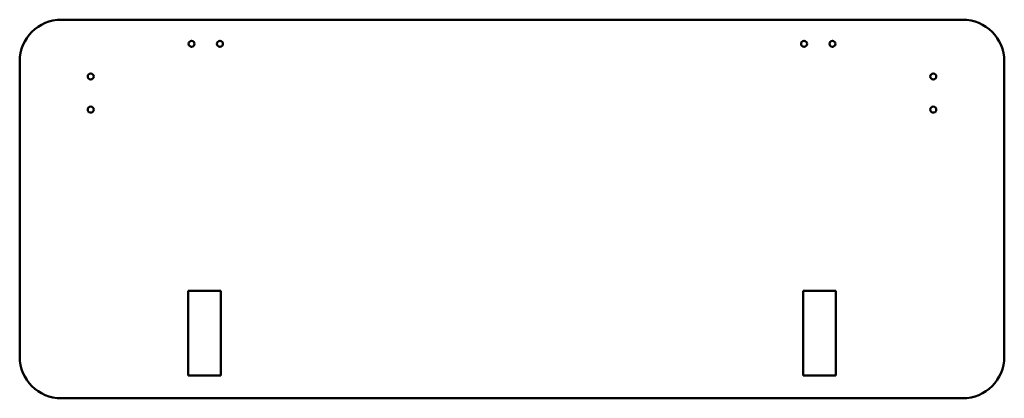
# Model space of a CAD drawing. Units: millimetres. Extents: x -225 to 815, y 20 to 420.
import ezdxf

# ---------------------------------------------------------------- set-up
doc = ezdxf.new("R2010")
doc.units = ezdxf.units.MM
doc.layers.add('Viditelná (ISO)', color=7, linetype='Continuous', lineweight=50)

msp = doc.modelspace()

# ---------------------------------------------------------------- linework, layer by layer
at = {"layer": 'Viditelná (ISO)'}
for p, q in [((771.4, 419.6), (-180.6, 419.6)), ((-224.6, 375.6), (-224.6, 63.6)), ((815.4, 63.6), (815.4, 375.6)), ((-46.6, 43.6), (-46.6, 133.1)), ((-46.6, 133.1), (-12.1, 133.1)), ((-12.1, 133.1), (-12.1, 43.6)), ((602.9, 43.6), (602.9, 133.1)), ((602.9, 133.1), (637.4, 133.1)), ((637.4, 133.1), (637.4, 43.6)), ((-12.1, 43.6), (-46.6, 43.6)), ((637.4, 43.6), (602.9, 43.6)), ((-180.6, 19.6), (771.4, 19.6))]:
    msp.add_line(p, q, dxfattribs=at)
for centre in [(-43.1, 394.1), (-13.1, 394.1), (603.9, 394.1), (633.9, 394.1), (-149.6, 359.6), (740.4, 359.6), (-149.6, 324.6), (740.4, 324.6)]:
    msp.add_circle(centre, 3.2, dxfattribs=at)
for centre, start, end in [((-180.6, 375.6), 90, 180), ((771.4, 375.6), 0, 90), ((-180.6, 63.6), 180, 270), ((771.4, 63.6), 270, 0)]:
    msp.add_arc(centre, 44, start, end, dxfattribs=at)

doc.saveas('drawing.dxf')
